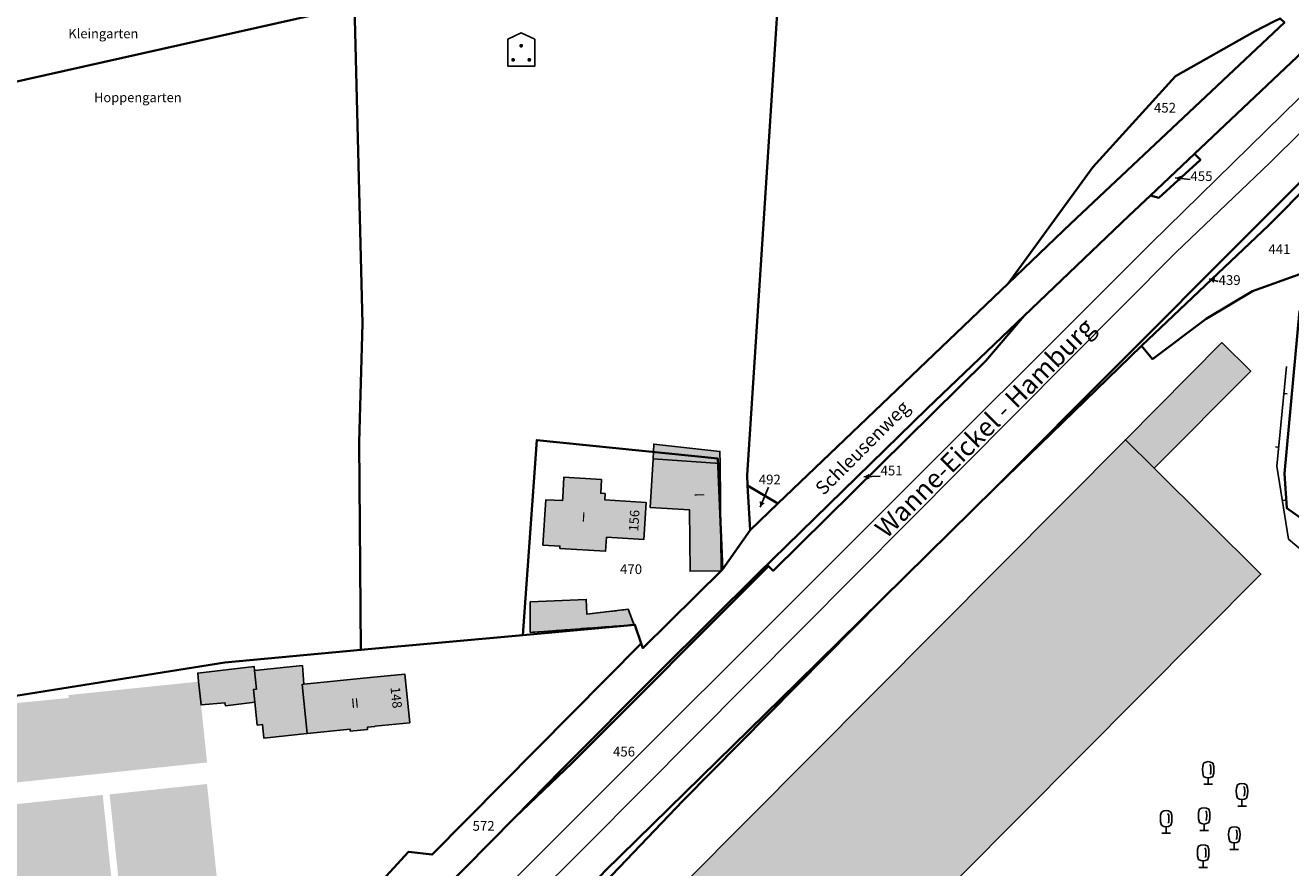
# Model space of a CAD drawing. Extents: x 406592 to 411143, y 5759064 to 5760732.
# Drawn here: x 407502 to 407736, y 5759191 to 5759347 of the extents above; entities that cross this region are included whole.
import ezdxf
from ezdxf.enums import TextEntityAlignment as Align

# ---------------------------------------------------------------- set-up
doc = ezdxf.new("R2010")
doc.units = 0
for name, color, linetype in [('BAHN', 251, 'CONTINUOUS'), ('FAHRWEG', 251, 'CONTINUOUS'), ('FLURSTUECKSNUMMER', 250, 'CONTINUOUS'), ('GARAGE', 250, 'CONTINUOUS'), ('GEBAEUDE_FUER_WIRTSCHAFT', 250, 'CONTINUOUS'), ('GEMISCHT_GENUTZTES_GEBAEUDE', 250, 'CONTINUOUS'), ('GLEIS', 251, 'CONTINUOUS'), ('HAUSNUMMER1', 250, 'CONTINUOUS'), ('HAUSNUMMER2', 250, 'CONTINUOUS'), ('KLEINGARTEN', 251, 'CONTINUOUS'), ('LAGERHALLE', 250, 'CONTINUOUS'), ('LAUBBAUM', 251, 'CONTINUOUS'), ('OFFENE_GEBAEUDELINIE', 250, 'CONTINUOUS'), ('SCHRIFT', 250, 'CONTINUOUS'), ('SONSTIGESBAUWERK', 250, 'CONTINUOUS'), ('STALL', 250, 'CONTINUOUS'), ('TREIBHAUS_GEWAECHSHAUS', 250, 'CONTINUOUS'), ('WOHNHAUS', 250, 'CONTINUOUS'), ('ZUORDPFEIL', 251, 'CONTINUOUS')]:
    doc.layers.add(name, color=color, linetype=linetype)
doc.layers.add('FLURSTUECK', color=250, linetype='CONTINUOUS', lineweight=35)
doc.styles.add('Flurzahlen', font='ariali.ttf')
doc.styles.add('Geschoßzahlen', font='times.ttf')
doc.styles.get("Standard").update_dxf_attribs({"font": 'arial.ttf'})

msp = doc.modelspace()

# ---------------------------------------------------------------- hatches: boundary and pattern name
at = {"layer": 'GARAGE', "true_color": 0xcccccc}
for points in [[(407710.98, 5759264.65), (407705.65, 5759269.95), (407723.53, 5759287.94), (407728.86, 5759282.64)], [(407595.46, 5759234.23), (407595.47, 5759239.9), (407605.84, 5759240.37), (407605.94, 5759237.62), (407613.57, 5759238.53), (407614.67, 5759235.68)], [(407544.47, 5759221.33), (407539.01, 5759220.67), (407538.92, 5759221.24), (407534.51, 5759220.83), (407534.06, 5759225.14), (407533.89, 5759226.73), (407544.33, 5759227.96), (407544.42, 5759227.18), (407544.78, 5759223.75), (407544.22, 5759223.69)]]:
    msp.add_hatch(color=254, dxfattribs=at).paths.add_polyline_path(points)
at = {"layer": 'GEBAEUDE_FUER_WIRTSCHAFT', "true_color": 0xcccccc}
msp.add_hatch(color=254, dxfattribs=at).paths.add_polyline_path([(407618.22, 5759266.38), (407618.32, 5759269.12), (407630.58, 5759267.76), (407630.6, 5759265.55)])
at = {"layer": 'GEMISCHT_GENUTZTES_GEBAEUDE', "true_color": 0xa6a6a6}
msp.add_hatch(color=253, dxfattribs=at).paths.add_polyline_path([(407554.13, 5759215.53), (407553.23, 5759224.63), (407553.53, 5759224.66), (407565.79, 5759225.92), (407565.79, 5759225.88), (407572.21, 5759226.55), (407573.15, 5759217.52), (407566.71, 5759216.87), (407566.71, 5759216.83), (407565.32, 5759216.69), (407565.34, 5759216.28), (407562.14, 5759215.95), (407562.09, 5759216.34)])
at = {"layer": 'LAGERHALLE', "true_color": 0xcccccc}
msp.add_hatch(color=254, dxfattribs=at).paths.add_polyline_path([(407596.89, 5759110.39), (407579.03, 5759092.43), (407553.95, 5759117.37), (407705.65, 5759269.95), (407710.98, 5759264.65), (407730.73, 5759245.02)])
at = {"layer": 'STALL', "true_color": 0xcccccc}
msp.add_hatch(color=254, dxfattribs=at).paths.add_polyline_path([(407554.13, 5759215.53), (407546.16, 5759214.68), (407545.9, 5759217.19), (407544.9, 5759217.1), (407544.47, 5759221.33), (407544.22, 5759223.69), (407544.78, 5759223.75), (407544.42, 5759227.18), (407553.26, 5759228.1), (407553.53, 5759224.66), (407553.23, 5759224.63)])
at = {"layer": 'TREIBHAUS_GEWAECHSHAUS', "true_color": 0xcccccc}
for points in [[(407534.51, 5759220.83), (407535.62, 5759210.17), (407495.54, 5759205.96), (407495.39, 5759207.41), (407494.2, 5759218.96), (407494.06, 5759220.22), (407499.98, 5759220.8), (407499.96, 5759221.13), (407510.02, 5759222.12), (407509.94, 5759222.65), (407534.06, 5759225.14)], [(407518.96, 5759178.52), (407478.65, 5759174.18), (407475.97, 5759199.86), (407516.3, 5759204.15)], [(407520.05, 5759180.62), (407517.58, 5759204.26), (407535.61, 5759206.18), (407538.12, 5759182.27)]]:
    msp.add_hatch(color=254, dxfattribs=at).paths.add_polyline_path(points)
at = {"layer": 'WOHNHAUS', "true_color": 0xa6a6a6}
for points in [[(407630.6, 5759265.55), (407630.79, 5759245.68), (407625.04, 5759245.58), (407624.93, 5759256.96), (407617.66, 5759257.41), (407618.22, 5759266.38)], [(407600.91, 5759249.78), (407600.94, 5759250.25), (407597.81, 5759250.44), (407598.35, 5759258.83), (407601.46, 5759258.67), (407601.51, 5759259.27), (407601.66, 5759262.98), (407608.65, 5759262.59), (407608.51, 5759260.04), (407609.33, 5759259.98), (407609.27, 5759258.8), (407616.91, 5759258.33), (407616.48, 5759251.46), (407609.58, 5759251.87), (407609.42, 5759249.29)]]:
    msp.add_hatch(color=253, dxfattribs=at).paths.add_polyline_path(points)

# ---------------------------------------------------------------- linework, layer by layer
at = {"layer": 'BAHN'}
for points in [[(407831.25, 5759409.53), (407752.36, 5759332.06), (407752.08, 5759331.79), (407750.8, 5759330.52), (407750.51, 5759330.23), (407681.54, 5759261.04), (407660.6, 5759240.4), (407623.76, 5759203.11), (407544.79, 5759120.39), (407514.46, 5759087.08), (407504.39, 5759075.81)], [(407494.66, 5759097.34), (407511.99, 5759116.24), (407527.6, 5759132.97), (407547.26, 5759153.6), (407557.54, 5759164.24), (407564.98, 5759171.94), (407592.6, 5759199.96), (407601.19, 5759208.72), (407619.44, 5759227.08), (407637.74, 5759245.2), (407668.98, 5759275.74), (407686.92, 5759292.89), (407706.29, 5759311.41), (407710.27, 5759315.17), (407718.46, 5759322.9), (407744.21, 5759347.2)]]:
    msp.add_lwpolyline(points, dxfattribs=at)
at = {"layer": 'FAHRWEG'}
for points in [[(407744.21, 5759347.2), (407718.46, 5759322.9), (407710.27, 5759315.17), (407706.29, 5759311.41), (407686.92, 5759292.89), (407668.98, 5759275.74), (407637.74, 5759245.2), (407619.44, 5759227.08), (407601.19, 5759208.72), (407592.6, 5759199.96), (407564.98, 5759171.94), (407557.54, 5759164.24), (407547.26, 5759153.6), (407527.6, 5759132.97), (407511.99, 5759116.24), (407494.66, 5759097.34)], [(407500.23, 5759116.49), (407503.42, 5759119.96), (407508.12, 5759121.06), (407526.69, 5759140.78), (407530.34, 5759144.66), (407531.2, 5759145.55), (407546.38, 5759161.3), (407568.44, 5759184.18), (407567.44, 5759187.62), (407572.9, 5759193.64), (407577.29, 5759193.11), (407616.02, 5759232.19), (407616.3, 5759231.35), (407631.03, 5759245.89), (407636.17, 5759253.16), (407641.33, 5759258.1), (407683.94, 5759298.89), (407695.52, 5759309.98), (407735.1, 5759347.2)]]:
    msp.add_lwpolyline(points, dxfattribs=at)
at = {"layer": 'FLURSTUECK'}
for points in [[(407380.88, 5759309.52), (407379.65, 5759363.85), (407403.52, 5759370.55), (407403.17, 5759379.13), (407535.69, 5759409.41), (407556.29, 5759414.11), (407564.39, 5759415.96), (407563.91, 5759379.56), (407562.93, 5759350.3), (407380.88, 5759309.52)], [(407831.25, 5759409.53), (407752.36, 5759332.06), (407752.08, 5759331.79), (407750.8, 5759330.52), (407750.51, 5759330.23), (407681.54, 5759261.04), (407660.6, 5759240.4), (407644.88, 5759224.9), (407609.28, 5759190.03)], [(407641.83, 5759359.45), (407635.61, 5759263.35), (407635.71, 5759261.45), (407636.17, 5759253.16), (407631.03, 5759245.89), (407630.2, 5759266.46), (407596.65, 5759269.88), (407594.1, 5759233.75), (407564.12, 5759231), (407563.76, 5759269.47), (407564.42, 5759291.45), (407562.93, 5759350.3)], [(407683.94, 5759298.89), (407641.33, 5759258.1), (407635.71, 5759261.45), (407635.61, 5759263.35), (407641.83, 5759359.45)], [(407538.92, 5759228.69), (407457.97, 5759215.79), (407408.63, 5759207.92), (407410.88, 5759228.49), (407407.63, 5759233.98), (407402.46, 5759242.73), (407380.65, 5759264.36), (407380.39, 5759268.48), (407380.14, 5759272.49), (407380.88, 5759309.52), (407562.93, 5759350.3), (407564.42, 5759291.45), (407563.76, 5759269.47), (407564.12, 5759231), (407538.92, 5759228.69)], [(407485.84, 5759085.34), (407538.52, 5759144.24), (407557.54, 5759164.24), (407564.98, 5759171.94), (407592.6, 5759199.96), (407603.25, 5759210.12), (407639.6, 5759246.54), (407640.43, 5759245.68), (407679.84, 5759284.53), (407686.92, 5759292.89), (407706.29, 5759311.41), (407710.27, 5759315.17), (407711.83, 5759314.74), (407719.54, 5759321.78), (407718.46, 5759322.9), (407744.21, 5759347.2)], [(407500.23, 5759116.49), (407503.42, 5759119.96), (407508.12, 5759121.06), (407526.69, 5759140.78), (407530.34, 5759144.66), (407531.2, 5759145.55), (407546.38, 5759161.3), (407568.44, 5759184.18), (407567.44, 5759187.62), (407572.9, 5759193.64), (407577.29, 5759193.11), (407616.02, 5759232.19), (407616.3, 5759231.35), (407631.03, 5759245.89), (407636.17, 5759253.16), (407641.33, 5759258.1), (407683.94, 5759298.89), (407695.52, 5759309.98), (407735.1, 5759347.2)], [(407744.21, 5759347.2), (407718.46, 5759322.9), (407710.27, 5759315.17), (407706.29, 5759311.41), (407686.92, 5759292.89), (407668.98, 5759275.74), (407637.74, 5759245.2), (407619.44, 5759227.08), (407601.19, 5759208.72), (407592.6, 5759199.96), (407564.98, 5759171.94), (407557.54, 5759164.24)], [(407695.52, 5759309.98), (407683.94, 5759298.89), (407699.64, 5759320.43), (407714.96, 5759337.29), (407729.53, 5759345.55), (407733.16, 5759347.4), (407734.3, 5759347.98), (407735.1, 5759347.2), (407695.52, 5759309.98)], [(407733.16, 5759347.4), (407729.53, 5759345.55), (407714.96, 5759337.29), (407699.64, 5759320.43), (407683.94, 5759298.89)], [(407708.66, 5759287.36), (407681.54, 5759261.04), (407750.51, 5759330.23), (407750.8, 5759330.52), (407750.78, 5759327.33), (407745.5, 5759321.78), (407743.39, 5759320.16), (407740.08, 5759317.62), (407732.19, 5759309.69), (407708.66, 5759287.36)], [(407711.83, 5759314.74), (407710.27, 5759315.17), (407718.46, 5759322.9), (407719.54, 5759321.78), (407711.83, 5759314.74)], [(407729.16, 5759297.44), (407720.63, 5759292.32), (407710.67, 5759284.87), (407708.66, 5759287.36), (407732.19, 5759309.69), (407740.08, 5759317.62), (407743.39, 5759320.16), (407744.92, 5759315.25), (407743.62, 5759314.14), (407740.62, 5759307.43), (407738.66, 5759300.85), (407729.16, 5759297.44)], [(407667.23, 5759116.48), (407634.69, 5759099.52), (407612.09, 5759087.75), (407602.7, 5759082.85), (407599.94, 5759081.41), (407589.57, 5759075.81), (407588.29, 5759077.08), (407583.93, 5759081.43), (407544.79, 5759120.39), (407623.76, 5759203.11), (407660.6, 5759240.4), (407681.54, 5759261.04), (407708.66, 5759287.36), (407710.67, 5759284.87), (407720.63, 5759292.32), (407729.16, 5759297.44), (407738.66, 5759300.85)], [(407740.42, 5759253.79), (407735.53, 5759257.28), (407735.12, 5759263.69), (407737.87, 5759293.82)], [(407737.87, 5759293.82), (407735.12, 5759263.69), (407735.53, 5759257.28), (407740.42, 5759253.79)], [(407640.43, 5759245.68), (407639.6, 5759246.54), (407603.25, 5759210.12), (407592.6, 5759199.96), (407601.19, 5759208.72), (407619.44, 5759227.08), (407637.74, 5759245.2), (407668.98, 5759275.74), (407686.92, 5759292.89), (407679.84, 5759284.53), (407640.43, 5759245.68)], [(407594.1, 5759233.75), (407596.65, 5759269.88), (407630.2, 5759266.46), (407631.03, 5759245.89), (407616.3, 5759231.35), (407616.02, 5759232.19), (407614.85, 5759235.66), (407594.1, 5759233.75)], [(407636.17, 5759253.16), (407635.71, 5759261.45), (407641.33, 5759258.1), (407636.17, 5759253.16)], [(407544.79, 5759120.39), (407543.98, 5759121.2), (407576.57, 5759155.58), (407592.85, 5759172.04), (407609.28, 5759190.03), (407644.88, 5759224.9), (407660.6, 5759240.4), (407623.76, 5759203.11), (407544.79, 5759120.39)], [(407442.93, 5759132.35), (407396.65, 5759125.3), (407399.87, 5759168.14), (407400.15, 5759170.14), (407408.63, 5759207.92), (407457.97, 5759215.79), (407538.92, 5759228.69), (407564.12, 5759231), (407594.1, 5759233.75), (407614.85, 5759235.66), (407616.02, 5759232.19), (407577.29, 5759193.11), (407572.9, 5759193.64), (407567.44, 5759187.62), (407568.44, 5759184.18), (407546.38, 5759161.3), (407531.2, 5759145.55), (407442.93, 5759132.35)]]:
    msp.add_lwpolyline(points, dxfattribs=at)
at = {"layer": 'GARAGE'}
for points in [[(407710.98, 5759264.65), (407705.65, 5759269.95), (407723.53, 5759287.94), (407728.86, 5759282.64), (407710.98, 5759264.65)], [(407595.46, 5759234.23), (407595.47, 5759239.9), (407605.84, 5759240.37), (407605.94, 5759237.62), (407613.57, 5759238.53), (407614.67, 5759235.68), (407595.46, 5759234.23)], [(407544.47, 5759221.33), (407539.01, 5759220.67), (407538.92, 5759221.24), (407534.51, 5759220.83), (407534.06, 5759225.14), (407533.89, 5759226.73), (407544.33, 5759227.96), (407544.42, 5759227.18), (407544.78, 5759223.75), (407544.22, 5759223.69), (407544.47, 5759221.33)]]:
    msp.add_lwpolyline(points, dxfattribs=at)
at = {"layer": 'GEBAEUDE_FUER_WIRTSCHAFT'}
msp.add_lwpolyline([(407618.22, 5759266.38), (407618.32, 5759269.12), (407630.58, 5759267.76), (407630.6, 5759265.55), (407618.22, 5759266.38)], dxfattribs=at)
at = {"layer": 'GEMISCHT_GENUTZTES_GEBAEUDE'}
msp.add_lwpolyline([(407554.13, 5759215.53), (407553.23, 5759224.63), (407553.53, 5759224.66), (407565.79, 5759225.92), (407565.79, 5759225.88), (407572.21, 5759226.55), (407573.15, 5759217.52), (407566.71, 5759216.87), (407566.71, 5759216.83), (407565.32, 5759216.69), (407565.34, 5759216.28), (407562.14, 5759215.95), (407562.09, 5759216.34), (407554.13, 5759215.53)], dxfattribs=at)
at = {"layer": 'GLEIS'}
for points in [[(407487.23, 5759075.81), (407493.69, 5759083.02), (407553.9, 5759149.72), (407599.78, 5759195.79), (407710.36, 5759306.26), (407774.21, 5759368.92), (407868.98, 5759459.69), (407934.89, 5759522.68), (407953.43, 5759541.57)], [(407492.71, 5759075.81), (407502.71, 5759086.94), (407560.76, 5759149.92), (407606.06, 5759195), (407715.01, 5759304.63), (407732.38, 5759321.24), (407779.66, 5759368.08), (407871.01, 5759456.77), (407934.18, 5759517.59), (407952.64, 5759535.95)]]:
    msp.add_lwpolyline(points, dxfattribs=at)
at = {"layer": 'KLEINGARTEN'}
for p, q in [((407591.29, 5759344.1), (407593.79, 5759345.3)), ((407593.79, 5759345.3), (407596.29, 5759344.1)), ((407591.29, 5759339.1), (407591.29, 5759344.1)), ((407596.29, 5759344.1), (407596.29, 5759339.1)), ((407596.29, 5759339.1), (407591.29, 5759339.1))]:
    msp.add_line(p, q, dxfattribs=at)
msp.add_lwpolyline([(407564.39, 5759415.96), (407645.36, 5759418.2), (407645.55, 5759418.2), (407644.05, 5759393.64), (407641.83, 5759359.45), (407635.61, 5759263.35), (407635.71, 5759261.45), (407636.17, 5759253.16), (407631.03, 5759245.89), (407630.2, 5759266.46), (407596.65, 5759269.88), (407594.1, 5759233.75), (407564.12, 5759231), (407538.92, 5759228.69), (407457.97, 5759215.79)], dxfattribs=at)
msp.add_lwpolyline([(407591.29, 5759339.1), (407596.29, 5759339.1), (407596.29, 5759344.1), (407593.79, 5759345.3), (407591.29, 5759344.1)], close=True, dxfattribs=at)
at = {"layer": 'KLEINGARTEN', "const_width": 0.35}
for points in [[(407593.61, 5759342.9, 1), (407593.96, 5759342.9, 1)], [(407592.11, 5759340.3, 1), (407592.46, 5759340.3, 1)], [(407595.11, 5759340.3, 1), (407595.46, 5759340.3, 1)]]:
    msp.add_lwpolyline(points, format="xyb", close=True, dxfattribs=at)
at = {"layer": 'LAGERHALLE'}
msp.add_lwpolyline([(407596.89, 5759110.39), (407579.03, 5759092.43), (407553.95, 5759117.37), (407705.65, 5759269.95), (407710.98, 5759264.65), (407730.73, 5759245.02), (407596.89, 5759110.39)], dxfattribs=at)
at = {"layer": 'LAUBBAUM'}
for p, q in [((407719.94, 5759208.95), (407719.96, 5759209.45)), ((407719.96, 5759208.25), (407719.94, 5759208.95)), ((407719.96, 5759209.45), (407720.14, 5759210.05)), ((407720.14, 5759210.05), (407720.54, 5759210.25)), ((407720.54, 5759210.25), (407720.99, 5759210.32)), ((407720.99, 5759210.32), (407721.44, 5759210.25)), ((407721.3, 5759209.77), (407721.38, 5759209.62)), ((407721.38, 5759209.62), (407721.44, 5759209.51)), ((407721.44, 5759210.25), (407721.85, 5759210.05)), ((407721.44, 5759209.51), (407721.47, 5759209.39)), ((407721.47, 5759209.39), (407721.49, 5759208.95)), ((407721.49, 5759208.95), (407721.47, 5759208.22)), ((407721.85, 5759210.05), (407722.03, 5759209.45)), ((407722.03, 5759209.45), (407722.05, 5759208.95)), ((407722.05, 5759208.95), (407722.03, 5759208.25)), ((407720.14, 5759207.59), (407719.96, 5759208.25)), ((407720.54, 5759207.39), (407720.14, 5759207.59)), ((407720.99, 5759207.32), (407720.54, 5759207.39)), ((407721.44, 5759207.39), (407720.99, 5759207.32)), ((407720.99, 5759207.32), (407720.99, 5759206.42)), ((407720.99, 5759207.29), (407720.99, 5759206.12)), ((407721.4, 5759208.08), (407721.3, 5759207.98)), ((407721.47, 5759208.22), (407721.4, 5759208.08)), ((407721.85, 5759207.59), (407721.44, 5759207.39)), ((407722.03, 5759208.25), (407721.85, 5759207.59)), ((407720.2, 5759206.12), (407721.8, 5759206.12)), ((407726.19, 5759204.92), (407726.21, 5759205.42)), ((407726.21, 5759204.22), (407726.19, 5759204.92)), ((407726.21, 5759205.42), (407726.39, 5759206.02)), ((407726.39, 5759203.56), (407726.21, 5759204.22)), ((407726.39, 5759206.02), (407726.79, 5759206.22)), ((407726.79, 5759206.22), (407727.24, 5759206.29)), ((407727.24, 5759206.29), (407727.69, 5759206.22)), ((407727.55, 5759205.74), (407727.63, 5759205.59)), ((407727.63, 5759205.59), (407727.69, 5759205.48)), ((407727.72, 5759204.19), (407727.65, 5759204.05)), ((407727.69, 5759206.22), (407728.1, 5759206.02)), ((407727.69, 5759205.48), (407727.72, 5759205.37)), ((407727.72, 5759205.37), (407727.74, 5759204.92)), ((407727.74, 5759204.92), (407727.72, 5759204.19)), ((407728.1, 5759206.02), (407728.28, 5759205.42)), ((407728.28, 5759204.22), (407728.1, 5759203.56)), ((407728.28, 5759205.42), (407728.3, 5759204.92)), ((407728.3, 5759204.92), (407728.28, 5759204.22)), ((407719.77, 5759201.7), (407720.22, 5759201.77)), ((407720.22, 5759201.77), (407720.67, 5759201.7)), ((407726.79, 5759203.36), (407726.39, 5759203.56)), ((407726.45, 5759202.09), (407728.05, 5759202.09)), ((407727.24, 5759203.29), (407726.79, 5759203.36)), ((407727.69, 5759203.36), (407727.24, 5759203.29)), ((407727.24, 5759203.29), (407727.24, 5759202.39)), ((407727.24, 5759203.26), (407727.24, 5759202.09)), ((407727.65, 5759204.05), (407727.55, 5759203.95)), ((407728.1, 5759203.56), (407727.69, 5759203.36)), ((407712.14, 5759199.88), (407712.16, 5759200.38)), ((407712.16, 5759199.18), (407712.14, 5759199.88)), ((407712.16, 5759200.38), (407712.34, 5759200.99)), ((407712.34, 5759200.99), (407712.75, 5759201.19)), ((407712.75, 5759201.19), (407713.2, 5759201.26)), ((407713.2, 5759201.26), (407713.65, 5759201.19)), ((407713.5, 5759200.71), (407713.59, 5759200.56)), ((407713.59, 5759200.56), (407713.65, 5759200.45)), ((407713.65, 5759201.19), (407714.06, 5759200.99)), ((407713.65, 5759200.45), (407713.68, 5759200.33)), ((407713.68, 5759200.33), (407713.7, 5759199.88)), ((407713.7, 5759199.88), (407713.68, 5759199.16)), ((407714.06, 5759200.99), (407714.24, 5759200.38)), ((407714.24, 5759200.38), (407714.26, 5759199.88)), ((407714.26, 5759199.88), (407714.24, 5759199.18)), ((407719.16, 5759200.4), (407719.18, 5759200.9)), ((407719.18, 5759199.7), (407719.16, 5759200.4)), ((407719.18, 5759200.9), (407719.36, 5759201.5)), ((407719.36, 5759199.04), (407719.18, 5759199.7)), ((407719.36, 5759201.5), (407719.77, 5759201.7)), ((407720.52, 5759201.22), (407720.6, 5759201.07)), ((407720.63, 5759199.54), (407720.53, 5759199.44)), ((407720.6, 5759201.07), (407720.66, 5759200.96)), ((407720.7, 5759199.67), (407720.63, 5759199.54)), ((407720.66, 5759200.96), (407720.7, 5759200.85)), ((407720.67, 5759201.7), (407721.08, 5759201.5)), ((407720.7, 5759200.85), (407720.71, 5759200.4)), ((407720.71, 5759200.4), (407720.7, 5759199.67)), ((407721.08, 5759201.5), (407721.26, 5759200.9)), ((407721.26, 5759199.7), (407721.08, 5759199.04)), ((407721.26, 5759200.9), (407721.28, 5759200.4)), ((407721.28, 5759200.4), (407721.26, 5759199.7)), ((407712.34, 5759198.53), (407712.16, 5759199.18)), ((407712.75, 5759198.33), (407712.34, 5759198.53)), ((407713.2, 5759198.26), (407712.75, 5759198.33)), ((407713.65, 5759198.33), (407713.2, 5759198.26)), ((407713.2, 5759198.26), (407713.2, 5759197.36)), ((407713.2, 5759198.23), (407713.2, 5759197.06)), ((407713.61, 5759199.02), (407713.51, 5759198.92)), ((407713.68, 5759199.16), (407713.61, 5759199.02)), ((407714.06, 5759198.53), (407713.65, 5759198.33)), ((407714.24, 5759199.18), (407714.06, 5759198.53)), ((407719.77, 5759198.84), (407719.36, 5759199.04)), ((407719.42, 5759197.57), (407721.02, 5759197.57)), ((407720.22, 5759198.77), (407719.77, 5759198.84)), ((407720.67, 5759198.84), (407720.22, 5759198.77)), ((407720.22, 5759198.77), (407720.22, 5759197.87)), ((407720.22, 5759198.75), (407720.22, 5759197.57)), ((407721.08, 5759199.04), (407720.67, 5759198.84)), ((407724.77, 5759196.89), (407724.79, 5759197.39)), ((407724.79, 5759197.39), (407724.97, 5759197.99)), ((407724.97, 5759197.99), (407725.37, 5759198.19)), ((407725.37, 5759198.19), (407725.82, 5759198.26)), ((407725.82, 5759198.26), (407726.27, 5759198.19)), ((407726.13, 5759197.71), (407726.21, 5759197.56)), ((407726.21, 5759197.56), (407726.27, 5759197.45)), ((407726.27, 5759198.19), (407726.68, 5759197.99)), ((407726.27, 5759197.45), (407726.3, 5759197.33)), ((407726.3, 5759197.33), (407726.32, 5759196.89)), ((407726.68, 5759197.99), (407726.86, 5759197.39)), ((407726.86, 5759197.39), (407726.88, 5759196.89)), ((407712.4, 5759197.06), (407714, 5759197.06)), ((407719.2, 5759194.65), (407719.61, 5759194.85)), ((407719.61, 5759194.85), (407720.06, 5759194.92)), ((407720.06, 5759194.92), (407720.51, 5759194.85)), ((407720.51, 5759194.85), (407720.92, 5759194.65)), ((407724.79, 5759196.19), (407724.77, 5759196.89)), ((407724.97, 5759195.53), (407724.79, 5759196.19)), ((407725.37, 5759195.33), (407724.97, 5759195.53)), ((407725.82, 5759195.26), (407725.37, 5759195.33)), ((407726.27, 5759195.33), (407725.82, 5759195.26)), ((407725.82, 5759195.26), (407725.82, 5759194.36)), ((407725.82, 5759195.23), (407725.82, 5759194.06)), ((407726.23, 5759196.02), (407726.13, 5759195.92)), ((407726.3, 5759196.16), (407726.23, 5759196.02)), ((407726.68, 5759195.53), (407726.27, 5759195.33)), ((407726.32, 5759196.89), (407726.3, 5759196.16)), ((407726.86, 5759196.19), (407726.68, 5759195.53)), ((407726.88, 5759196.89), (407726.86, 5759196.19)), ((407719.01, 5759193.55), (407719.02, 5759194.05)), ((407719.02, 5759192.85), (407719.01, 5759193.55)), ((407719.02, 5759194.05), (407719.2, 5759194.65)), ((407719.2, 5759192.19), (407719.02, 5759192.85)), ((407720.37, 5759194.37), (407720.45, 5759194.22)), ((407720.47, 5759192.68), (407720.37, 5759192.58)), ((407720.45, 5759194.22), (407720.51, 5759194.11)), ((407720.54, 5759192.82), (407720.47, 5759192.68)), ((407720.51, 5759194.11), (407720.54, 5759194)), ((407720.54, 5759194), (407720.56, 5759193.55)), ((407720.56, 5759193.55), (407720.54, 5759192.82)), ((407720.92, 5759194.65), (407721.1, 5759194.05)), ((407721.1, 5759192.85), (407720.92, 5759192.19)), ((407721.1, 5759194.05), (407721.12, 5759193.55)), ((407721.12, 5759193.55), (407721.1, 5759192.85)), ((407725.02, 5759194.06), (407726.62, 5759194.06)), ((407719.61, 5759191.99), (407719.2, 5759192.19)), ((407719.26, 5759190.72), (407720.86, 5759190.72)), ((407720.06, 5759191.92), (407719.61, 5759191.99)), ((407720.51, 5759191.99), (407720.06, 5759191.92)), ((407720.06, 5759191.92), (407720.06, 5759191.02)), ((407720.06, 5759191.9), (407720.06, 5759190.72)), ((407720.92, 5759192.19), (407720.51, 5759191.99))]:
    msp.add_line(p, q, dxfattribs=at)
at = {"layer": 'OFFENE_GEBAEUDELINIE'}
for p, q in [((407606.44, 5759237.68), (407608.43, 5759237.92)), ((407609.42, 5759238.04), (407611.41, 5759238.27)), ((407612.4, 5759238.39), (407613.57, 5759238.53)), ((407613.75, 5759238.06), (407614.47, 5759236.2)), ((407598.95, 5759234.49), (407600.95, 5759234.64)), ((407601.94, 5759234.72), (407603.94, 5759234.87)), ((407604.93, 5759234.95), (407606.93, 5759235.1)), ((407607.93, 5759235.17), (407609.92, 5759235.32)), ((407610.92, 5759235.4), (407612.91, 5759235.55)), ((407613.91, 5759235.63), (407614.67, 5759235.68)), ((407595.96, 5759234.27), (407597.95, 5759234.42))]:
    msp.add_line(p, q, dxfattribs=at)
at = {"layer": 'SONSTIGESBAUWERK'}
for p, q in [((407734.99, 5759278.52), (407735.59, 5759278.46)), ((407734.03, 5759268.57), (407733.43, 5759268.62)), ((407734.74, 5759258.67), (407735.34, 5759258.76))]:
    msp.add_line(p, q, dxfattribs=at)
msp.add_lwpolyline([(407735.47, 5759283.5), (407733.69, 5759265.02), (407734.71, 5759258.88), (407735.83, 5759251.55), (407747.47, 5759241.79), (407754.82, 5759246.84)], dxfattribs=at)
at = {"layer": 'STALL'}
msp.add_lwpolyline([(407554.13, 5759215.53), (407546.16, 5759214.68), (407545.9, 5759217.19), (407544.9, 5759217.1), (407544.47, 5759221.33), (407544.22, 5759223.69), (407544.78, 5759223.75), (407544.42, 5759227.18), (407553.26, 5759228.1), (407553.53, 5759224.66), (407553.23, 5759224.63), (407554.13, 5759215.53)], dxfattribs=at)
at = {"layer": 'WOHNHAUS'}
for points in [[(407630.6, 5759265.55), (407630.79, 5759245.68), (407625.04, 5759245.58), (407624.93, 5759256.96), (407617.66, 5759257.41), (407618.22, 5759266.38), (407630.6, 5759265.55)], [(407600.91, 5759249.78), (407600.94, 5759250.25), (407597.81, 5759250.44), (407598.35, 5759258.83), (407601.46, 5759258.67), (407601.51, 5759259.27), (407601.66, 5759262.98), (407608.65, 5759262.59), (407608.51, 5759260.04), (407609.33, 5759259.98), (407609.27, 5759258.8), (407616.91, 5759258.33), (407616.48, 5759251.46), (407609.58, 5759251.87), (407609.42, 5759249.29), (407600.91, 5759249.78)]]:
    msp.add_lwpolyline(points, dxfattribs=at)
at = {"layer": 'ZUORDPFEIL'}
for p, q in [((407714.88, 5759318.43), (407717.64, 5759318.11)), ((407721.18, 5759299.74), (407722.86, 5759299.24)), ((407657.2, 5759263.06), (407660.26, 5759263.22)), ((407638.01, 5759257.46), (407639.58, 5759261.14))]:
    msp.add_line(p, q, dxfattribs=at)
for points in [[(407715.82, 5759317.82), (407714.88, 5759318.43), (407715.93, 5759318.81)], [(407721.99, 5759298.97), (407721.18, 5759299.74), (407722.28, 5759299.93)], [(407658.23, 5759262.61), (407657.2, 5759263.06), (407658.17, 5759263.61)], [(407638.86, 5759258.18), (407638.01, 5759257.46), (407637.94, 5759258.57)]]:
    msp.add_solid(points, dxfattribs=at)

# ---------------------------------------------------------------- texts
at = {"layer": 'FLURSTUECKSNUMMER', "style": 'Flurzahlen'}
for s, p in [('452', (407712.98, 5759330.53)), ('455', (407719.74, 5759317.86)), ('441', (407734.17, 5759304.34)), ('439', (407724.95, 5759298.61)), ('451', (407662.36, 5759263.33)), ('492', (407639.81, 5759261.67)), ('470', (407614.12, 5759245.06)), ('456', (407612.82, 5759211.28))]:
    msp.add_text(s, height=1.8, rotation=0, dxfattribs=at).set_placement(p, align=Align.CENTER)
msp.add_text('572', height=1.8, rotation=0, dxfattribs=at).set_placement((407586.82, 5759198.42), align=Align.MIDDLE_CENTER)
at = {"layer": 'HAUSNUMMER1'}
for s, rotation, p in [('156', 86.4002, (407614.7, 5759254.95)), ('148', 276.3, (407570.66, 5759222.19))]:
    msp.add_text(s, height=1.75, rotation=rotation, dxfattribs=at).set_placement(p, align=Align.MIDDLE_CENTER)
at = {"layer": 'HAUSNUMMER2', "style": 'Geschoßzahlen'}
for s, rotation, p in [('I', 270.8985, (407626.8, 5759259.73)), ('I', 356.4001, (407605.34, 5759255.65)), ('II', 5.3999, (407563, 5759221.17))]:
    msp.add_text(s, height=1.75, rotation=rotation, dxfattribs=at).set_placement(p, align=Align.MIDDLE_CENTER)
at = {"layer": 'KLEINGARTEN'}
for s, p in [('Kleingarten', (407516.41, 5759345.16)), ('Hoppengarten', (407522.8, 5759333.33))]:
    msp.add_text(s, height=1.7499, rotation=0, dxfattribs=at).set_placement(p, align=Align.MIDDLE_CENTER)
at = {"layer": 'SCHRIFT'}
for s, height, p in [('Wanne-Eickel - Hamburg', 3.5, (407679.62, 5759272.16)), ('Schleusenweg', 2.5, (407656.96, 5759268.48))]:
    msp.add_text(s, height=height, rotation=45, dxfattribs=at).set_placement(p, align=Align.MIDDLE_CENTER)

doc.saveas('drawing.dxf')
